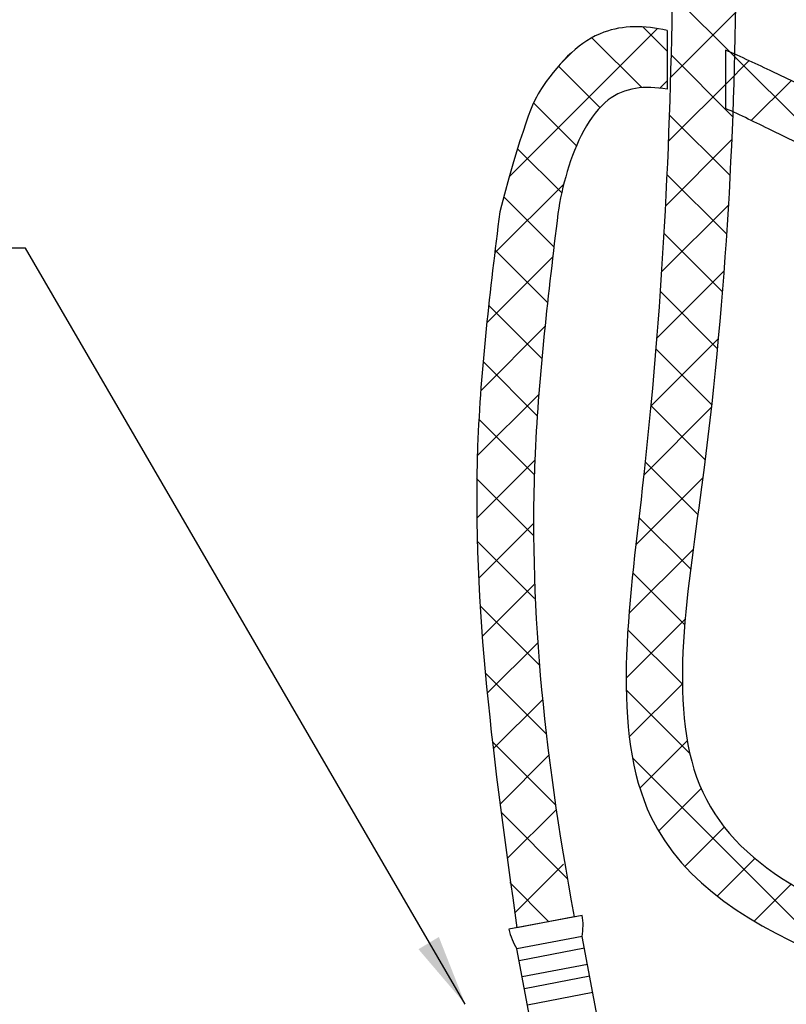
# Model space of a CAD drawing. Extents: x -415 to -309, y -35 to 56.
# Drawn here: x -391 to -382, y -10 to 1 of the extents above; entities that cross this region are included whole.
import ezdxf

# ---------------------------------------------------------------- set-up
doc = ezdxf.new("R2010")
doc.units = 0
doc.header["$MEASUREMENT"] = 0
doc.layers.get('0').update_dxf_attribs({"linetype": 'CONTINUOUS'})
doc.layers.add('hose', color=7, linetype='CONTINUOUS')

msp = doc.modelspace()

# ---------------------------------------------------------------- linework, layer by layer
for p, q in [((-384.362, -9.258), (-385.201, -9.417)), ((-384.364, -9.499), (-385.11, -9.641)), ((-384.155, -10.597), (-384.364, -9.499)), ((-384.901, -10.739), (-385.11, -9.641)), ((-384.338, -9.634), (-385.085, -9.776)), ((-384.303, -9.82), (-385.049, -9.962)), ((-384.277, -9.955), (-385.024, -10.097)), ((-384.242, -10.141), (-384.988, -10.283))]:
    msp.add_line(p, q)
at = {"linetype": 'Continuous'}
msp.add_line((-384.454, -9.275), (-385.108, -9.4), dxfattribs=at)
for centre, start, end in [((-385.126, -9.372), 350.5377, 8.5362), ((-384.448, -9.243), 193.0162, 211.0148)]:
    msp.add_arc(centre, 0.773, start, end)
msp.add_solid([(-386.001, -9.505), (-386.234, -9.645), (-385.699, -10.274)])
at = {"layer": 'hose', "linetype": 'Continuous'}
for p, q in [((-382.621, 0.568), (-383.333, 1.28)), ((-383.354, 0.328), (-382.611, 1.071)), ((-383.392, 0.631), (-383.666, 0.906)), ((-385.194, -0.806), (-383.501, 0.887)), ((-383.392, 0.867), (-383.392, 0.194)), ((-383.68, 0.212), (-384.251, 0.783)), ((-384.606, 0.49), (-384.474, 0.622)), ((-382.643, -0.117), (-383.347, 0.586)), ((-382.726, 0.642), (-382.726, -0.026)), ((-381.365, -0.688), (-382.672, 0.619)), ((-384.16, -0.015), (-384.634, 0.459)), ((-382.726, 0.249), (-382.454, 0.521)), ((-383.378, -0.404), (-382.627, 0.347)), ((-383.475, 0.207), (-383.392, 0.29)), ((-382.43, -0.163), (-381.975, 0.292)), ((-384.428, -0.454), (-384.918, 0.037)), ((-382.673, -0.794), (-383.367, -0.1)), ((-383.412, -1.145), (-382.654, -0.386)), ((-384.597, -0.992), (-385.102, -0.487)), ((-382.713, -1.462), (-383.394, -0.78)), ((-385.361, -1.679), (-384.574, -0.892)), ((-384.686, -1.61), (-385.259, -1.037)), ((-383.456, -1.896), (-382.692, -1.132)), ((-382.761, -2.121), (-383.429, -1.453)), ((-390.728, -1.626), (-391.932, -1.626)), ((-385.699, -10.274), (-390.728, -1.626)), ((-384.759, -2.244), (-385.357, -1.646)), ((-385.449, -2.474), (-384.699, -1.725)), ((-383.512, -2.658), (-382.743, -1.889)), ((-382.818, -2.771), (-383.471, -2.118)), ((-384.824, -2.886), (-385.429, -2.281)), ((-385.519, -3.251), (-384.788, -2.521)), ((-383.579, -3.432), (-382.807, -2.661)), ((-382.884, -3.412), (-383.521, -2.775)), ((-384.877, -3.541), (-385.492, -2.925)), ((-385.562, -4.002), (-384.859, -3.299)), ((-383.659, -4.22), (-382.887, -3.448)), ((-382.958, -4.045), (-383.578, -3.425)), ((-384.91, -4.215), (-385.542, -3.583)), ((-385.567, -4.714), (-384.904, -4.051)), ((-383.04, -4.67), (-383.642, -4.068)), ((-384.919, -4.912), (-385.571, -4.261)), ((-383.75, -5.018), (-382.984, -4.252)), ((-383.123, -5.294), (-383.714, -4.704)), ((-385.546, -5.4), (-384.919, -4.773)), ((-384.906, -5.633), (-385.562, -4.977)), ((-383.827, -5.802), (-383.094, -5.07)), ((-383.191, -5.934), (-383.785, -5.34)), ((-385.505, -6.066), (-384.911, -5.472)), ((-384.851, -6.395), (-385.529, -5.717)), ((-383.861, -6.543), (-383.185, -5.867)), ((-383.217, -6.614), (-383.841, -5.991)), ((-385.448, -6.716), (-384.87, -6.138)), ((-384.774, -7.179), (-385.47, -6.483)), ((-383.825, -7.215), (-383.217, -6.607)), ((-383.133, -7.406), (-383.86, -6.679)), ((-385.379, -7.354), (-384.815, -6.791)), ((-384.668, -7.992), (-385.389, -7.271)), ((-383.705, -7.801), (-383.162, -7.259)), ((-385.302, -7.984), (-384.744, -7.426)), ((-381.475, -9.771), (-383.788, -7.457)), ((-383.49, -8.294), (-383.003, -7.807)), ((-384.533, -8.834), (-385.29, -8.077)), ((-385.219, -8.608), (-384.659, -8.049)), ((-383.188, -8.699), (-382.738, -8.249)), ((-385.136, -9.232), (-384.576, -8.673)), ((-382.819, -9.037), (-382.388, -8.606)), ((-384.744, -9.33), (-385.191, -8.883)), ((-382.398, -9.323), (-381.975, -8.9))]:
    msp.add_line(p, q, dxfattribs=at)
for points, knots in [([(-383.403, 6.943), (-383.309, 3.339), (-383.183, -1.462), (-384.381, -9.389), (-380.423, -10.096), (-378.368, -10.782)], [0, 0, 0, 0, 11.316924, 15.078786, 20.991182, 20.991182, 20.991182, 20.991182]), ([(-382.726, 6.956), (-382.589, 3.358), (-382.41, -1.349), (-383.519, -7.621), (-382.392, -8.657), (-381.909, -8.94)], [0, 0, 0, 0, 11.316924, 14.807503, 16.586459, 16.586459, 16.586459, 16.586459]), ([(-383.392, 0.867), (-383.651, 0.923), (-384.192, 0.933), (-384.712, 0.421), (-384.998, -0.066), (-385.305, -1.208)], [14.95456, 14.95456, 14.95456, 14.95456, 15.734422, 16.670565, 17.106199, 17.106199, 17.106199, 17.106199]), ([(-373.812, -3.911), (-376.294, -2.589), (-379.097, -1.076), (-382.545, 0.565), (-382.726, 0.642)], [4.595867, 4.595867, 4.595867, 4.595867, 13.795092, 14.309631, 14.309631, 14.309631, 14.309631]), ([(-383.392, 0.194), (-383.648, 0.239), (-384.15, 0.186), (-384.514, -0.589), (-384.617, -1.068), (-384.64, -1.227)], [14.933689, 14.933689, 14.933689, 14.933689, 15.734422, 16.670565, 17.139379, 17.139379, 17.139379, 17.139379]), ([(-373.823, -4.629), (-376.272, -3.281), (-379.179, -1.758), (-382.553, -0.102), (-382.726, -0.026)], [4.961092, 4.961092, 4.961092, 4.961092, 13.795092, 14.28217, 14.28217, 14.28217, 14.28217]), ([(-384.64, -1.227), (-384.75, -2.142), (-385.061, -4.721), (-384.817, -7.313), (-384.454, -9.275)], [0, 0, 0, 0, 2.757638, 7.777637, 7.777637, 7.777637, 7.777637])]:
    msp.add_open_spline(points, degree=3, knots=knots, dxfattribs=at)
msp.add_spline([(-385.305, -1.208), (-385.558, -3.89), (-385.108, -9.4)], degree=3, dxfattribs=at)

doc.saveas('drawing.dxf')
